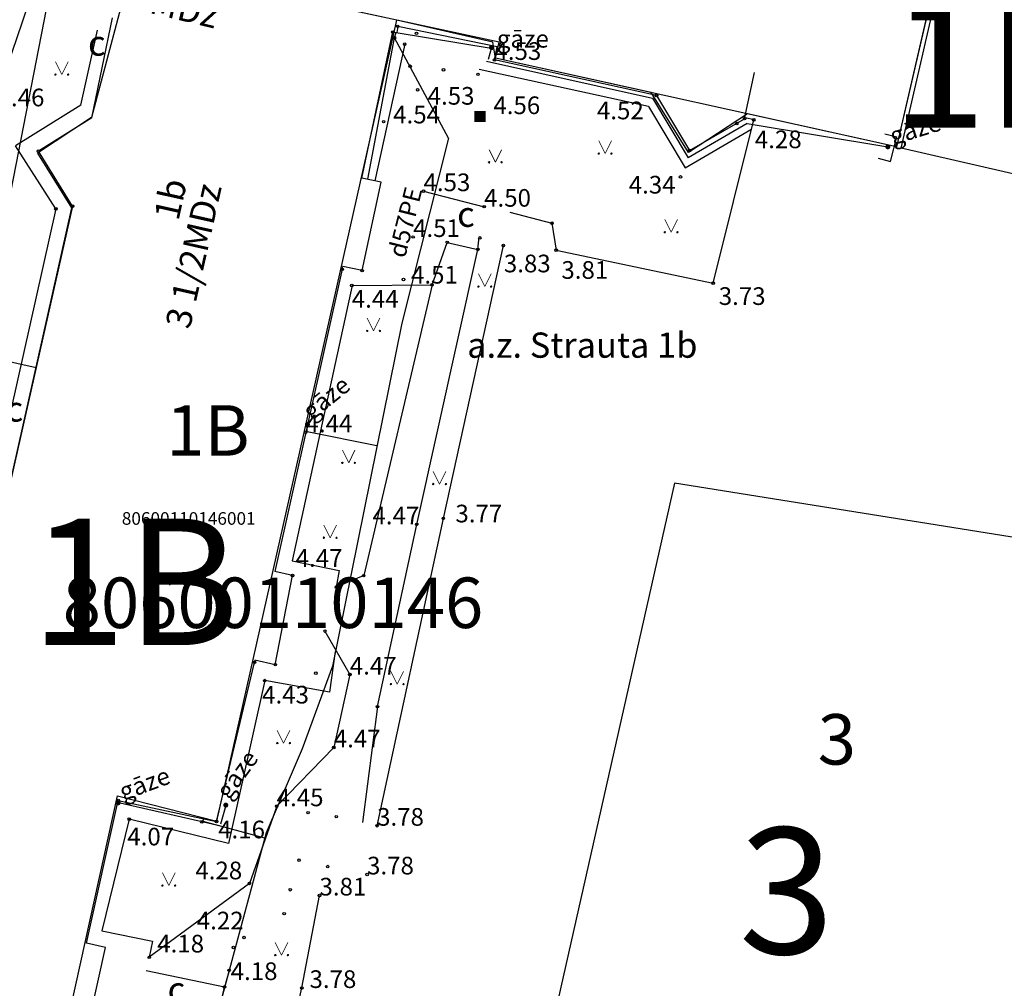
# Model space of a CAD drawing. Units: metres. Extents: x 519977 to 521018, y 314985 to 316015.
# Drawn here: x 520515 to 520554, y 315329 to 315368 of the extents above; entities that cross this region are included whole.
import ezdxf
from ezdxf.enums import TextEntityAlignment as Align

# ---------------------------------------------------------------- set-up
doc = ezdxf.new("R2010")
doc.units = ezdxf.units.M
doc.header["$MEASUREMENT"] = 0
for name, color, linetype in [('24', 7, 'CONTINUOUS'), ('41', 7, 'CONTINUOUS'), ('42', 7, 'CONTINUOUS'), ('59', 7, 'CONTINUOUS'), ('augstumi', 7, 'CONTINUOUS'), ('betoni', 7, 'CONTINUOUS'), ('celi', 7, 'CONTINUOUS'), ('ekas', 7, 'CONTINUOUS'), ('ekas_adr', 7, 'CONTINUOUS'), ('ekas_tekst', 7, 'CONTINUOUS'), ('elektro__virsz', 7, 'CONTINUOUS'), ('elektro_virsz', 7, 'CONTINUOUS'), ('gaze', 7, 'CONTINUOUS'), ('gaze_virsz', 7, 'CONTINUOUS'), ('lk_virsz', 7, 'CONTINUOUS'), ('sk', 7, 'CONTINUOUS')]:
    doc.layers.add(name, color=color, linetype=linetype)
doc.layers.add('ter_tekst', color=7, linetype='CONTINUOUS', lineweight=0)
doc.styles.add('Style-font002', font='font002.shx')
doc.styles.add('Style-rimavar', font='rimavar.shx', dxfattribs={"bigfont": 'rimavarbig.shx'})
doc.styles.add('Style-Romlatsw', font='Romlatsw.shx')
doc.styles.add('Style-Romlatsw I 0.24435', font='Romlatsw.shx', dxfattribs={"oblique": 14})

# ---------------------------------------------------------------- blocks, each defined once
blk = doc.blocks.new('GZIEVA_7')
at = {"layer": 'gaze_virsz'}
h = blk.add_hatch(color=256, dxfattribs=at)
edge = h.paths.add_edge_path()
edge.add_arc((0, 0), 0.1, 0, 360)
at = {"layer": 'gaze_virsz', "style": 'Style-Romlatsw I 0.24435', "oblique": 14}
blk.add_text(' gāze', height=0.7, dxfattribs=at).set_placement((0, 0))
blk = doc.blocks.new('GZUZMA_1')
at = {"layer": 'gaze'}
for p, q in [((-0.5, 0.5), (0, 0.5)), ((0, -0.5), (0, 0.5)), ((-0.5, -0.5), (0, -0.5))]:
    blk.add_line(p, q, dxfattribs=at)
blk = doc.blocks.new('PKT_1')
at = {"layer": 'augstumi'}
blk.add_circle((0, 0), 0.05, dxfattribs=at)
blk = doc.blocks.new('MAURS1_2')
at = {"layer": 'ter_tekst'}
for p, q in [((-0.25, 0.5), (0, 0)), ((0, 0), (0.25, 0.5))]:
    blk.add_line(p, q, dxfattribs=at)
for centre, radius in [((-0.25, 0), 0.028), ((0.25, 0), 0.0263)]:
    blk.add_circle(centre, radius, dxfattribs=at)
blk = doc.blocks.new('ELSKAM_3')
at = {"layer": 'elektro_virsz'}
blk.add_solid([(0.223, -0.22), (-0.223, -0.22), (0.223, 0.22), (-0.223, 0.22)], dxfattribs=at)

msp = doc.modelspace()

# ---------------------------------------------------------------- linework, layer by layer
at = {"layer": '24'}
for p, q in [((520551.995, 315373.117), (520549.548, 315362.463)), ((520529.749, 315367.485), (520524.132, 315368.701)), ((520533.802, 315366.608), (520529.749, 315367.485)), ((520533.659, 315365.984), (520533.802, 315366.608)), ((520539.829, 315364.616), (520533.659, 315365.984)), ((520541.302, 315362.246), (520539.829, 315364.616)), ((520543.638, 315363.773), (520541.302, 315362.246)), ((520549.548, 315362.463), (520543.638, 315363.773)), ((520540.748, 315349.153), (520532.994, 315314.797)), ((520564.91, 315345.271), (520540.748, 315349.153))]:
    msp.add_line(p, q, dxfattribs=at)
at = {"layer": '42', "flags": 128}
for points in [[(520549.548, 315362.463), (520533.659, 315365.984), (520533.552, 315366.608), (520529.749, 315367.485), (520524.132, 315368.701), (520525.573, 315374.98), (520535.233, 315372.84), (520536.105, 315376.638), (520551.995, 315373.117)], [(520567.886, 315369.596), (520565.409, 315358.813), (520549.731, 315362.414), (520552.208, 315373.197)], [(520519.295, 315369.801), (520517.661, 315363.624), (520515.511, 315362.219), (520516.858, 315360.048), (520514.173, 315348.021), (520512.104, 315346.668), (520513.377, 315344.457), (520512.035, 315338.447), (520508.142, 315339.435), (520506.766, 315333.252), (520504.679, 315331.887), (520505.966, 315329.746), (520504.553, 315323.335), (520515.216, 315321.011), (520518.686, 315336.759), (520522.617, 315335.761), (520529.749, 315367.485), (520524.132, 315368.701)]]:
    msp.add_lwpolyline(points, close=True, dxfattribs=at)
at = {"layer": 'betoni', "flags": 128}
for points in [[(520542.279, 315357.067), (520543.888, 315363.535), (520543.562, 315363.621)], [(520534.229, 315359.877), (520535.894, 315359.446)], [(520535.894, 315359.446), (520536.062, 315358.373), (520542.279, 315357.067)], [(520528.968, 315335.579), (520531.593, 315347.753), (520533.971, 315358.559)], [(520524.055, 315320.384), (520525.985, 315329.153), (520526.686, 315332.816)]]:
    msp.add_lwpolyline(points, dxfattribs=at)
at = {"layer": 'celi'}
for p, q in [((520517.233, 315364.117), (520517.892, 315367.092)), ((520530.062, 315366.533), (520528.882, 315361.123)), ((520539.719, 315364.061), (520533.005, 315365.533)), ((520517.233, 315364.117), (520514.646, 315362.51)), ((520539.719, 315364.061), (520541.171, 315361.642)), ((520541.171, 315361.642), (520543.775, 315363.15)), ((520516.245, 315360.011), (520514.646, 315362.51)), ((520530.807, 315360.712), (520533.208, 315360.096)), ((520516.245, 315360.011), (520513.646, 315348.433)), ((520531.144, 315357.002), (520531.746, 315358.684)), ((520531.746, 315358.684), (520532.957, 315358.404)), ((520532.957, 315358.404), (520533.011, 315358.905)), ((520530.539, 315347.515), (520532.957, 315358.404)), ((520527.977, 315356.972), (520525.599, 315346.069)), ((520527.965, 315356.975), (520531.144, 315357.002)), ((520531.144, 315357.002), (520528.437, 315345.484)), ((520528.983, 315340.298), (520530.539, 315347.515)), ((520525.599, 315346.069), (520527.468, 315345.687)), ((520527.468, 315345.687), (520527.351, 315345.03)), ((520528.437, 315345.484), (520527.351, 315345.03)), ((520526.903, 315343.289), (520527.888, 315341.567)), ((520527.312, 315342.481), (520527.079, 315340.871)), ((520527.888, 315341.567), (520527.251, 315338.68)), ((520524.517, 315341.329), (520523.085, 315334.872)), ((520527.079, 315340.871), (520524.517, 315341.329)), ((520528.983, 315340.298), (520528.386, 315335.709)), ((520527.251, 315338.68), (520524.99, 315336.352)), ((520524.99, 315336.352), (520523.911, 315333.295)), ((520519.151, 315335.838), (520518.063, 315331.416)), ((520523.085, 315334.872), (520519.151, 315335.838)), ((520523.911, 315333.295), (520519.942, 315330.369)), ((520518.063, 315331.416), (520520.065, 315331.002)), ((520520.065, 315331.002), (520519.942, 315330.369)), ((520522.923, 315329.191), (520519.824, 315329.832)), ((520523.105, 315329.849), (520522.923, 315329.191)), ((520521.152, 315321.213), (520522.923, 315329.191))]:
    msp.add_line(p, q, dxfattribs=at)
at = {"layer": 'ekas'}
for p, q in [((520517.675, 315363.613), (520518.493, 315367.571)), ((520529.784, 315367.237), (520529.744, 315366.991)), ((520533.73, 315366.428), (520529.784, 315367.237)), ((520528.359, 315361.233), (520529.59, 315367.016)), ((520529.59, 315367.016), (520529.744, 315366.991)), ((520533.617, 315365.91), (520533.73, 315366.428)), ((520540.037, 315364.503), (520533.617, 315365.91)), ((520543.524, 315363.583), (520543.915, 315365.411)), ((520540.037, 315364.503), (520541.346, 315362.322)), ((520517.675, 315363.613), (520515.552, 315362.294)), ((520541.346, 315362.322), (520543.524, 315363.583)), ((520516.902, 315360.119), (520515.552, 315362.294)), ((520529.124, 315361.07), (520528.359, 315361.233)), ((520528.378, 315357.567), (520529.124, 315361.07)), ((520516.902, 315360.119), (520514.175, 315347.981)), ((520527.589, 315357.618), (520524.915, 315345.647)), ((520527.589, 315357.618), (520527.613, 315357.73)), ((520528.378, 315357.567), (520527.613, 315357.73)), ((520525.618, 315345.49), (520524.915, 315345.647)), ((520524.936, 315341.956), (520525.618, 315345.49)), ((520522.606, 315335.748), (520524.111, 315342.048)), ((520524.131, 315342.136), (520524.111, 315342.048)), ((520524.936, 315341.956), (520524.131, 315342.136)), ((520517.458, 315330.922), (520518.716, 315336.578)), ((520518.716, 315336.578), (520522.606, 315335.748)), ((520517.428, 315327.215), (520518.216, 315330.753)), ((520518.216, 315330.753), (520517.458, 315330.922))]:
    msp.add_line(p, q, dxfattribs=at)
at = {"layer": 'elektro__virsz', "flags": 128}
msp.add_lwpolyline([(520515.86, 315367.917), (520512.134, 315348.886)], dxfattribs=at)
at = {"layer": 'gaze'}
for p, q in [((520529.654, 315366.785), (520529.717, 315366.995)), ((520531.793, 315362.81), (520529.654, 315366.785)), ((520533.496, 315366.397), (520533.371, 315365.93)), ((520526.194, 315351.183), (520526.207, 315351.465)), ((520528.964, 315350.622), (520526.194, 315351.183)), ((520522.082, 315335.747), (520522.09, 315335.822)), ((520524.516, 315335.093), (520522.082, 315335.747))]:
    msp.add_line(p, q, dxfattribs=at)
at = {"layer": 'gaze', "flags": 128}
for points in [[(520529.717, 315366.995), (520533.489, 315366.372)], [(520528.599, 315361.186), (520529.654, 315366.785)], [(520533.295, 315365.865), (520539.879, 315364.4)], [(520539.879, 315364.4), (520541.294, 315362.037)], [(520541.288, 315362.047), (520543.63, 315363.407)], [(520543.622, 315363.396), (520549.196, 315362.467)], [(520531.793, 315362.81), (520529.95, 315355.486), (520527.196, 315341.9), (520526, 315338.623), (520524.572, 315335.302), (520520.168, 315318.907), (520515.172, 315319.752)], [(520522.72, 315335.576), (520518.671, 315336.498)], [(520522.976, 315336.381), (520522.769, 315335.636)]]:
    msp.add_lwpolyline(points, dxfattribs=at)
at = {"layer": 'sk'}
for p, q in [((520515.625, 315369.528), (520514.891, 315367.371)), ((520514.891, 315367.371), (520510.612, 315354.806)), ((520515.463, 315353.717), (520510.612, 315354.806))]:
    msp.add_line(p, q, dxfattribs=at)

# ---------------------------------------------------------------- block references
at = {"layer": 'augstumi'}
for p in [(520529.784, 315367.237), (520529.59, 315367.016), (520529.654, 315366.785), (520530.53, 315366.964), (520530.062, 315366.533), (520530.28, 315365.66), (520533.617, 315365.91), (520531.598, 315365.515), (520532.963, 315365.339), (520530.574, 315364.727), (520540.037, 315364.503), (520533.042, 315363.669), (520529.228, 315363.467), (520543.215, 315363.389), (520543.524, 315363.583), (520543.888, 315363.535), (520515.552, 315362.295), (520541.346, 315362.322), (520540.986, 315361.277), (520530.807, 315360.712), (520516.246, 315360.012), (520516.902, 315360.12), (520533.208, 315360.096), (520535.894, 315359.446), (520530.394, 315358.897), (520531.746, 315358.684), (520533.04, 315358.86), (520532.957, 315358.404), (520533.971, 315358.559), (520536.062, 315358.373), (520527.589, 315357.618), (520528.378, 315357.567), (520530.015, 315357.212), (520542.279, 315357.067), (520527.965, 315356.975), (520531.144, 315357.002), (520526.133, 315351.161), (520531.593, 315347.753), (520530.539, 315347.515), (520525.618, 315345.49), (520528.437, 315345.484), (520527.351, 315345.03), (520526.903, 315343.289), (520524.111, 315342.048), (520524.936, 315341.956), (520526.539, 315341.624), (520527.888, 315341.567), (520524.517, 315341.329), (520528.983, 315340.298), (520527.251, 315338.68), (520518.716, 315336.578), (520524.99, 315336.352), (520526.235, 315336.095), (520519.151, 315335.838), (520522.029, 315335.733), (520522.606, 315335.748), (520527.351, 315335.941), (520528.968, 315335.579), (520525.876, 315334.214), (520527.011, 315333.961), (520528.571, 315333.65), (520523.911, 315333.295), (520525.528, 315333.043), (520526.686, 315332.816), (520525.287, 315332.098), (520523.696, 315331.152), (520523.276, 315330.759), (520519.942, 315330.369), (520523.105, 315329.849), (520522.923, 315329.191), (520525.985, 315329.153)]:
    msp.add_blockref('PKT_1', p, dxfattribs=at)
at = {"layer": 'elektro_virsz'}
msp.add_blockref('ELSKAM_3', (520533.042, 315363.669), dxfattribs=at)
at = {"layer": 'gaze', "xscale": 1.000000787957137, "yscale": 1.000000787957137, "zscale": 1.000000787957137, "rotation": 345.054936828754}
msp.add_blockref('GZUZMA_1', (520549.43, 315362.375), dxfattribs=at)
at = {"layer": 'gaze_virsz'}
msp.add_blockref('GZIEVA_7', (520533.498, 315366.398), dxfattribs=at)
for p, xscale, yscale, zscale, rotation in [((520549.198, 315362.469), 1.000002570009101, 1.000002570009101, 1.000002570009101, 17.11738198866114), ((520526.208, 315351.467), 0.9999999031695704, 0.9999999031695704, 0.9999999031695704, 39.09678376264725), ((520522.974, 315336.396), 1.000000126559341, 1.000000126559341, 1.000000126559341, 54.27973415375463), ((520518.711, 315336.487), 0.9999980879144085, 0.9999980879144085, 0.9999980879144085, 20.39544357139432)]:
    msp.add_blockref('GZIEVA_7', p, dxfattribs=dict(at, xscale=xscale, yscale=yscale, zscale=zscale, rotation=rotation))
at = {"layer": 'ter_tekst'}
for p in [(520516.477, 315365.331), (520537.997, 315362.201), (520533.652, 315361.855), (520540.615, 315359.086), (520533.233, 315356.932), (520528.829, 315355.177), (520527.842, 315349.951), (520531.444, 315349.113), (520527.111, 315346.988), (520529.764, 315341.188), (520525.266, 315338.854), (520520.713, 315333.208), (520525.187, 315330.458)]:
    msp.add_blockref('MAURS1_2', p, dxfattribs=at)

# ---------------------------------------------------------------- texts
at = {"layer": '41', "style": 'Style-Romlatsw'}
msp.add_text('80600110146001', height=0.5, dxfattribs=at).set_placement((520518.856, 315347.499))
at = {"layer": '59', "style": 'Style-rimavar'}
msp.add_text('80600110146', height=2, dxfattribs=at).set_placement((520516.514, 315343.41))
at = {"layer": 'augstumi', "style": 'Style-Romlatsw'}
for s, p in [('4.53', (520533.617, 315365.91)), ('4.53', (520530.971, 315364.137)), ('4.56', (520533.574, 315363.763)), ('4.54', (520529.605, 315363.396)), ('4.52', (520537.676, 315363.558)), ('4.28', (520543.931, 315362.414)), ('4.53', (520530.807, 315360.712)), ('4.34', (520538.936, 315360.617)), ('4.50', (520533.208, 315360.096)), ('4.51', (520530.394, 315358.897)), ('3.83', (520533.989, 315357.497)), ('3.81', (520536.268, 315357.241)), ('4.51', (520530.311, 315357.051)), ('4.44', (520527.965, 315356.097)), ('3.73', (520542.501, 315356.206)), ('4.44', (520526.133, 315351.161)), ('4.47', (520528.785, 315347.515)), ('3.77', (520532.071, 315347.593)), ('4.47', (520525.742, 315345.833)), ('4.47', (520527.888, 315341.567)), ('4.43', (520524.414, 315340.42)), ('4.47', (520527.251, 315338.68)), ('4.45', (520524.99, 315336.352)), ('3.78', (520528.968, 315335.579)), ('4.16', (520522.672, 315335.079)), ('4.07', (520519.073, 315334.799)), ('4.28', (520521.769, 315333.457)), ('3.78', (520528.571, 315333.65)), ('3.81', (520526.686, 315332.816)), ('4.22', (520521.826, 315331.474)), ('4.18', (520520.259, 315330.559)), ('4.18', (520523.168, 315329.467)), ('3.78', (520526.291, 315329.153))]:
    msp.add_text(s, height=0.7, dxfattribs=at).set_placement(p)
msp.add_text(' 4.46', height=0.7, dxfattribs=at).set_placement((520513.721, 315364.772), align=Align.TOP_LEFT)
at = {"layer": 'celi', "style": 'Style-Romlatsw'}
for p in [(520517.865, 315366.577), (520532.486, 315359.797), (520514.601, 315352.085), (520521.017, 315329.094)]:
    msp.add_text('c', height=1, dxfattribs=at).set_placement(p, align=Align.MIDDLE_CENTER)
at = {"layer": 'ekas_adr', "style": 'Style-font002'}
for s, p in [(' 1B k-2', (520558.415, 315365.732)), (' 1B', (520518.612, 315345.236)), (' 3', (520544.423, 315333.001))]:
    msp.add_text(s, height=5, dxfattribs=at).set_placement(p, align=Align.MIDDLE_CENTER)
at = {"layer": 'ekas_adr', "style": 'Style-Romlatsw'}
for s, p in [('1B', (520520.612, 315350.236)), ('3', (520546.423, 315338.001))]:
    msp.add_text(s, height=2, dxfattribs=at).set_placement(p)
at = {"layer": 'ekas_tekst'}
for s, rotation, style, p in [('1b', 77.4967, 'Style-font002', (520521.098, 315359.505)), ('3 1/2MDz', 77.3433, 'Style-Romlatsw', (520521.548, 315355.211))]:
    msp.add_text(s, height=1, rotation=rotation, dxfattribs=dict(at, style=style)).set_placement(p)
at = {"layer": 'ekas_tekst', "insert": (520519.094, 315367.653), "char_height": 1, "attachment_point": 7, "rotation": 346.4616, "line_spacing_factor": 0.900001, "style": 'Style-Romlatsw'}
msp.add_mtext('3MDz', dxfattribs=at)
at = {"layer": 'gaze', "style": 'Style-Romlatsw'}
msp.add_text('d57PE', height=0.7, rotation=75.8754, dxfattribs=at).set_placement((520530.074, 315358.028))
at = {"layer": 'lk_virsz', "style": 'Style-Romlatsw'}
msp.add_text('a.z. Strauta 1b', height=1, dxfattribs=at).set_placement((520532.536, 315354.114))

doc.saveas('drawing.dxf')
